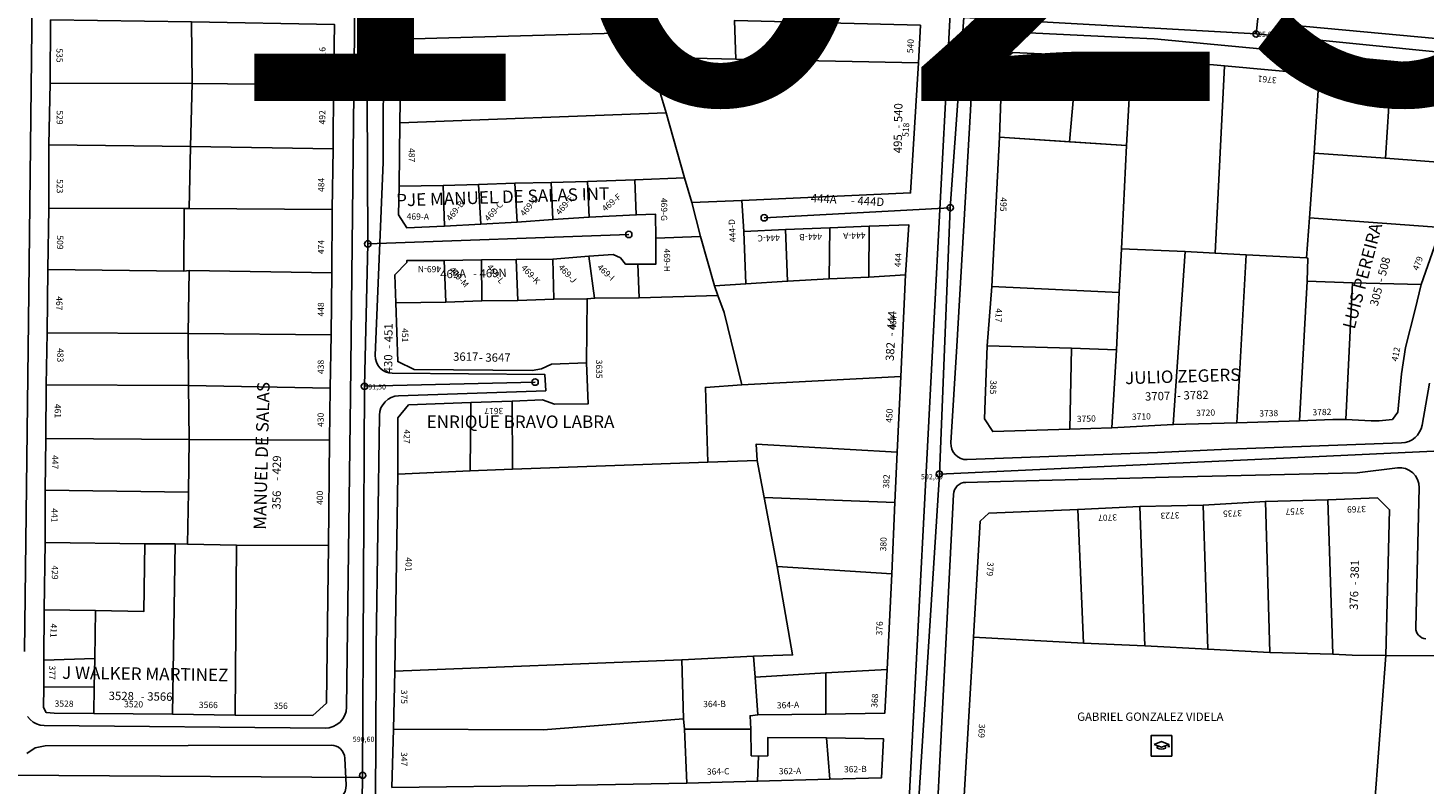
# Model space of a CAD drawing. Extents: x 347605 to 354947, y 6294400 to 6301858.
# Drawn here: x 351914 to 352249, y 6297496 to 6297678 of the extents above; entities that cross this region are included whole.
import ezdxf

# ---------------------------------------------------------------- set-up
doc = ezdxf.new("R2010")
doc.units = 0
doc.header["$MEASUREMENT"] = 0
doc.layers.get('0').update_dxf_attribs({"linetype": 'CONTINUOUS'})
for name, color, linetype in [('1010', 7, 'CONTINUOUS'), ('1400', 7, 'CONTINUOUS'), ('1500', 7, 'CONTINUOUS'), ('2000', 7, 'CONTINUOUS'), ('2510', 7, 'CONTINUOUS'), ('LIMITE_PREDIAL', 7, 'CONTINUOUS')]:
    doc.layers.add(name, color=color, linetype=linetype)

msp = doc.modelspace()

# ---------------------------------------------------------------- linework, layer by layer
at = {"color": 10}
for points in [[(351973.37, 6297881.83), (351997.15, 6297881.83), (351994.77, 6297857.67), (351995.82, 6297625.71)], [(352251.78, 6297821.08), (352232.82, 6297781.07), (352220.67, 6297750.18), (352214.62, 6297728.99), (352208.89, 6297676.1)], [(352138.74, 6297680.04), (352135.53, 6297634.4)], [(352138.74, 6297680.04), (352208.89, 6297676.1)], [(352208.89, 6297676.1), (352278.38, 6297669.18)], [(352135.53, 6297634.4), (352090.9, 6297631.99)], [(352135.53, 6297634.4), (352132.91, 6297570.47)], [(351995.82, 6297625.71), (351995.02, 6297591.53)], [(351995.82, 6297625.71), (352058.42, 6297627.98)], [(351995.02, 6297591.53), (352035.95, 6297592.53)], [(351995.02, 6297591.53), (351994.57, 6297498.14)], [(352132.91, 6297570.47), (352251.51, 6297575.97)], [(352132.91, 6297570.47), (352120.3, 6297372.08), (352110.09, 6297124.57)], [(351994.55, 6297497.67), (351909.56, 6297498.16), (351909.78, 6297518.18)], [(351994.57, 6297498.14), (351991.81, 6297285.71)]]:
    msp.add_lwpolyline(points, dxfattribs=at)
at = {"color": 4}
for points in [[(352183.7, 6297502.76), (352183.7, 6297507.71), (352188.64, 6297507.71), (352188.64, 6297502.76), (352183.7, 6297502.76)], [(352184.4, 6297505.59), (352186.2, 6297506.27), (352187.93, 6297505.58), (352186.2, 6297504.9), (352184.4, 6297505.58)], [(352185.38, 6297505.21), (352185.08, 6297504.72)], [(352187.02, 6297505.22), (352187.2, 6297504.72)], [(352187.93, 6297505.58), (352187.79, 6297504.92)], [(352187.93, 6297505.58), (352187.82, 6297504.92)], [(352187.93, 6297505.58), (352187.84, 6297504.92)], [(352187.93, 6297505.58), (352187.89, 6297504.92)], [(352187.93, 6297505.58), (352187.92, 6297504.92)], [(352187.93, 6297505.58), (352187.95, 6297504.92)], [(352187.93, 6297505.58), (352188, 6297504.92)]]:
    msp.add_lwpolyline(points, dxfattribs=at)
msp.add_arc((352186.15, 6297506.79), 2.33, 242.6955, 296.9155, dxfattribs=at)
at = {"layer": '1400', "color": 2}
for points in [[(352001.6, 6297495.25), (352002, 6297509.25), (352002.3, 6297523.15), (352003, 6297570.45), (352003, 6297583.95), (352005.6, 6297587.05), (352020.5, 6297587.65), (352030.4, 6297587.95), (352037.7, 6297588.25), (352040.6, 6297587.25), (352048.7, 6297587.35), (352048.3, 6297597.15), (352039.9, 6297596.85), (352037.5, 6297595.75), (352035.2, 6297595.35), (352006.9, 6297595.6), (352003, 6297597.45), (352002.5, 6297611.55), (352002.3, 6297618.25), (352005.2, 6297621.25), (352005.2, 6297621.75), (352014.1, 6297621.75), (352023.1, 6297621.85), (352031.4, 6297621.95), (352040.2, 6297622.05), (352048.8, 6297622.75), (352054.7, 6297623.15), (352056.4, 6297622.35), (352057.6, 6297620.85), (352060.6, 6297620.85), (352064.9, 6297620.85), (352064.9, 6297627.05), (352064.8, 6297632.85), (352060.2, 6297632.65), (352048.9, 6297632.15), (352040.2, 6297631.55), (352031.6, 6297630.95), (352022.9, 6297630.45), (352014.2, 6297629.95), (352005.2, 6297629.55), (352003.2, 6297632.65), (352003.3, 6297639.55), (352003.5, 6297654.75), (352003.8, 6297674.85), (352004, 6297690.05)], [(351987.8, 6297678.4), (351987.6, 6297663.9), (351987.5, 6297648.5), (351987.3, 6297634), (351987.2, 6297618.8), (351987, 6297603.9), (351986.8, 6297591.1), (351986.6, 6297578.6), (351986.4, 6297553.3), (351985.9, 6297515.5), (351982.6, 6297512.5), (351964, 6297512.6), (351949, 6297512.8), (351930.1, 6297513), (351920.6, 6297513.1), (351918.7, 6297513.2), (351918, 6297514.4), (351918.1, 6297519.3), (351918.1, 6297525.8), (351918.2, 6297537.9), (351918.4, 6297554), (351918.4, 6297566.6), (351918.6, 6297579), (351918.7, 6297591.9), (351918.9, 6297604.4), (351919.1, 6297619.6), (351919.3, 6297634.3), (351919.3, 6297649.5), (351919.6, 6297664.3), (351919.7, 6297679.5)], [(352128.4, 6297678.25), (352127.9, 6297669.15), (352126, 6297637.95), (352085.5, 6297636.15), (352086, 6297628.65), (352096, 6297629.15), (352106.6, 6297629.55), (352116.1, 6297629.95), (352125.6, 6297630.25), (352124.8, 6297618.25), (352123.7, 6297593.85), (352122.8, 6297575.75), (352122.2, 6297563.65), (352121.5, 6297546.55), (352120.4, 6297523.55), (352119.8, 6297513.05), (352105.7, 6297512.85), (352089.4, 6297512.65), (352087.5, 6297512.45), (352087.7, 6297509.25), (352087.8, 6297502.85), (352089.5, 6297502.75), (352091.8, 6297502.85), (352091.8, 6297507.25), (352105.8, 6297507.15), (352119.5, 6297506.95), (352119, 6297497.55), (352106.6, 6297497.25), (352089.3, 6297496.75), (352072.3, 6297496.25), (352050.9, 6297495.85)], [(352241.6, 6297583.55), (352238.4, 6297583.25), (352236.5, 6297583.25), (352230.4, 6297583.55), (352227.3, 6297583.55), (352219.3, 6297583.25), (352204.3, 6297582.75), (352189, 6297582.35), (352174.3, 6297581.55), (352164.2, 6297581.25), (352145.7, 6297580.65), (352143.7, 6297583.75), (352144.4, 6297601.25), (352145.5, 6297615.45), (352147.3, 6297651.35), (352148, 6297669.75), (352150.5, 6297671.65), (352166, 6297670.95), (352179, 6297670.45), (352201.3, 6297668.45), (352224, 6297666.35), (352241.1, 6297665.05), (352262.6, 6297662.95)], [(352253.3, 6297629.65), (352248.5, 6297615.95), (352247, 6297609.95), (352244.7, 6297600.85), (352243.8, 6297594.55), (352242.9, 6297585.35), (352241.6, 6297583.55)], [(352138.4, 6297485.1), (352141.1, 6297531.3), (352142.7, 6297559.2), (352144.8, 6297561.1), (352166.1, 6297562), (352181, 6297562.7), (352196.2, 6297563), (352211.1, 6297563.9), (352226.1, 6297564.3), (352238, 6297564.8), (352240.9, 6297561.9), (352240, 6297526.9), (352260.4, 6297526.8)]]:
    msp.add_lwpolyline(points, dxfattribs=at)
at = {"layer": '1500'}
for centre in [(352208.88, 6297676.1), (352090.89, 6297631.98), (352135.52, 6297634.4), (352058.41, 6297627.98), (351995.81, 6297625.71), (351995.01, 6297591.53), (352035.94, 6297592.53), (352132.9, 6297570.47), (351994.56, 6297498.14)]:
    msp.add_circle(centre, 0.759, dxfattribs=at)
at = {"layer": '2000', "color": 1}
for points in [[(351913.43, 6297527.9), (351914.4, 6297607.2), (351916.3, 6297768.2), (351917.1, 6297851.8), (351917.3, 6297860.9), (351917.37, 6297861.5), (351917.53, 6297862.08), (351917.78, 6297862.62), (351918.11, 6297863.12), (351918.52, 6297863.56), (351919, 6297863.92), (351919.53, 6297864.21), (351920.1, 6297864.4), (351925.3, 6297865.7), (351958, 6297872.4), (351969.5, 6297874.6)], [(351993.6, 6297763.7), (351991.7, 6297589.2), (351990.7, 6297514.5), (351990.59, 6297513.51), (351990.29, 6297512.57), (351989.81, 6297511.7), (351989.17, 6297510.94), (351988.4, 6297510.32), (351987.52, 6297509.86), (351986.57, 6297509.58), (351985.58, 6297509.49), (351918.2, 6297510.1), (351917.26, 6297510.2), (351916.36, 6297510.48), (351915.53, 6297510.93), (351914.8, 6297511.53), (351914.21, 6297512.27)], [(352125.7, 6297492.35), (352131.8, 6297610.95), (352132.9, 6297630.95), (352137.5, 6297719.05)], [(352000, 6297698.35), (351999.53, 6297656.05), (351999.52, 6297655.42), (351999.52, 6297654.8), (351999.51, 6297654.17), (351999.51, 6297653.55), (351999.5, 6297652.92), (351999.5, 6297652.3), (351999.5, 6297651.67), (351999.5, 6297651.05), (351999.5, 6297645.35), (351997.6, 6297598.95), (351997.65, 6297598.13), (351997.86, 6297597.33), (351998.23, 6297596.59), (351998.73, 6297595.94), (351999.36, 6297595.4), (352000.08, 6297595), (352000.86, 6297594.75), (352001.68, 6297594.66), (352038.3, 6297594.35), (352038.5, 6297590.45), (352003.2, 6297589.25), (352002.3, 6297589.13), (352001.45, 6297588.85), (352000.66, 6297588.41), (351999.97, 6297587.83), (351999.4, 6297587.12), (351998.97, 6297586.33), (351998.7, 6297585.46), (351998.61, 6297584.57), (351997.8, 6297528.95), (351997.7, 6297503.15), (351997.1, 6297448.95)], [(352250.5, 6297592.25), (352248.71, 6297582.21), (352248.48, 6297581.36), (352248.11, 6297580.57), (352247.62, 6297579.84), (352247.01, 6297579.21), (352246.3, 6297578.7), (352245.51, 6297578.31), (352244.67, 6297578.06), (352243.8, 6297577.95), (352202.3, 6297576.45), (352185.2, 6297575.65), (352139.6, 6297573.95), (352138.81, 6297574), (352138.05, 6297574.22), (352137.35, 6297574.59), (352136.74, 6297575.09), (352136.26, 6297575.71), (352135.9, 6297576.42), (352135.71, 6297577.18), (352135.67, 6297577.97), (352137.1, 6297601.15), (352140.4, 6297657.75), (352141.16, 6297673.82), (352141.25, 6297674.43), (352141.46, 6297675.02), (352141.78, 6297675.56), (352142.2, 6297676.02), (352142.7, 6297676.4), (352143.27, 6297676.67), (352143.88, 6297676.82), (352144.5, 6297676.85), (352177.5, 6297675.25)], [(352274.5, 6297672.9), (352216.6, 6297678.3)], [(352177.5, 6297675.25), (352184.4, 6297674.95), (352271.66, 6297666.69)], [(352129.2, 6297426.7), (352136.3, 6297565.6), (352136.38, 6297566.16), (352136.57, 6297566.7), (352136.85, 6297567.19), (352137.21, 6297567.62), (352137.65, 6297567.98), (352138.15, 6297568.25), (352138.69, 6297568.42), (352139.26, 6297568.48), (352147.6, 6297568.7), (352187.9, 6297569.7), (352233.1, 6297570.8), (352242.77, 6297571.96), (352243.77, 6297571.97), (352244.75, 6297571.77), (352245.67, 6297571.36), (352246.47, 6297570.77), (352247.14, 6297570.02), (352247.63, 6297569.15), (352247.92, 6297568.2), (352248, 6297567.2), (352247.16, 6297533.6), (352247.2, 6297533.1), (352247.33, 6297532.62), (352247.54, 6297532.17), (352247.84, 6297531.78), (352248.21, 6297531.44), (352248.64, 6297531.18), (352249.1, 6297531.01), (352249.59, 6297530.93)], [(351914.04, 6297503.39), (351916.04, 6297504.73), (351918.4, 6297505.2), (351987.04, 6297505.4), (351987.66, 6297505.35), (351988.25, 6297505.17), (351988.8, 6297504.89), (351989.29, 6297504.51), (351989.7, 6297504.04), (351990.01, 6297503.5), (351990.21, 6297502.91), (351990.3, 6297502.3), (351990.6, 6297495.8), (351990.56, 6297495.04), (351990.36, 6297494.3), (351990.02, 6297493.62), (351989.55, 6297493.02), (351988.97, 6297492.53), (351988.3, 6297492.17), (351987.57, 6297491.95), (351986.81, 6297491.88), (351918.4, 6297492.8)]]:
    msp.add_lwpolyline(points, dxfattribs=at)
at = {"layer": 'LIMITE_PREDIAL', "color": 4}
for points in [[(352004, 6297690.05), (352003.8, 6297674.85), (352061.1, 6297676.45), (352055.5, 6297691.05), (352004, 6297690.05)], [(351919.7, 6297679.5), (351919.6, 6297664.3), (351953.7, 6297664.2), (351953.5, 6297679), (351919.7, 6297679.5)], [(351987.6, 6297663.9), (351987.8, 6297678.4), (351953.5, 6297679), (351953.7, 6297664.2), (351987.6, 6297663.9)], [(352128.4, 6297678.25), (352127.9, 6297669.15), (352084.1, 6297670.05), (352083.8, 6297679.35), (352128.4, 6297678.25)], [(352003.8, 6297674.85), (352003.5, 6297654.75), (352067.4, 6297657.15), (352063.4, 6297670.55), (352061.1, 6297676.45), (352003.8, 6297674.85)], [(352127.9, 6297669.15), (352126, 6297637.95), (352085.5, 6297636.15), (352073.5, 6297635.65), (352071.8, 6297641.55), (352067.4, 6297657.15), (352063.4, 6297670.55), (352084.1, 6297670.05), (352127.9, 6297669.15)], [(352147.3, 6297651.35), (352148, 6297669.75), (352150.5, 6297671.65), (352166, 6297670.95), (352164.1, 6297650.25), (352147.3, 6297651.35)], [(352166, 6297670.95), (352179, 6297670.45), (352177.8, 6297649.35), (352164.1, 6297650.25), (352166, 6297670.95)], [(352177.8, 6297649.35), (352176.6, 6297624.55), (352191.9, 6297623.85), (352199.1, 6297623.45), (352201.3, 6297668.45), (352179, 6297670.45), (352177.8, 6297649.35)], [(352201.3, 6297668.45), (352224, 6297666.35), (352222.8, 6297647.45), (352221.7, 6297631.95), (352221, 6297622.35), (352206.5, 6297623.05), (352199.1, 6297623.45), (352201.3, 6297668.45)], [(352224, 6297666.35), (352241.1, 6297665.05), (352239.9, 6297646.25), (352222.8, 6297647.45), (352224, 6297666.35)], [(351919.6, 6297664.3), (351919.3, 6297649.5), (351953.3, 6297649.1), (351953.7, 6297664.2), (351919.6, 6297664.3)], [(351987.5, 6297648.5), (351987.6, 6297663.9), (351953.7, 6297664.2), (351953.3, 6297649.1), (351987.5, 6297648.5)], [(352241.1, 6297665.05), (352262.6, 6297662.95), (352264.7, 6297661.05), (352258.8, 6297644.85), (352239.9, 6297646.25), (352241.1, 6297665.05)], [(352003.5, 6297654.75), (352003.3, 6297639.55), (352013.9, 6297639.75), (352022.4, 6297639.95), (352031.1, 6297640.25), (352039.8, 6297640.45), (352048.5, 6297640.65), (352059.9, 6297641.05), (352071.8, 6297641.55), (352067.4, 6297657.15), (352003.5, 6297654.75)], [(351951.8, 6297634.2), (351953, 6297634.2), (351953.3, 6297649.1), (351919.3, 6297649.5), (351919.3, 6297634.3), (351951.8, 6297634.2)], [(351987.3, 6297634), (351987.5, 6297648.5), (351953.3, 6297649.1), (351953, 6297634.2), (351987.3, 6297634)], [(352145.5, 6297615.45), (352147.3, 6297651.35), (352177.8, 6297649.35), (352176.6, 6297624.55), (352176, 6297614.05), (352145.5, 6297615.45)], [(352258.8, 6297644.85), (352253.7, 6297631.15), (352253.3, 6297629.65), (352221.7, 6297631.95), (352222.8, 6297647.45), (352239.9, 6297646.25), (352258.8, 6297644.85)], [(352003.3, 6297639.55), (352003.2, 6297632.65), (352005.2, 6297629.55), (352014.2, 6297629.95), (352013.9, 6297639.75), (352003.3, 6297639.55)], [(352013.9, 6297639.75), (352014.2, 6297629.95), (352022.9, 6297630.45), (352022.4, 6297639.95), (352013.9, 6297639.75)], [(352022.4, 6297639.95), (352022.9, 6297630.45), (352031.6, 6297630.95), (352031.1, 6297640.25), (352022.4, 6297639.95)], [(352031.1, 6297640.25), (352031.6, 6297630.95), (352040.2, 6297631.55), (352039.8, 6297640.45), (352031.1, 6297640.25)], [(352039.8, 6297640.45), (352040.2, 6297631.55), (352048.9, 6297632.15), (352048.5, 6297640.65), (352039.8, 6297640.45)], [(352048.9, 6297632.15), (352048.5, 6297640.65), (352059.9, 6297641.05), (352060.2, 6297632.65), (352048.9, 6297632.15)], [(352059.9, 6297641.05), (352060.2, 6297632.65), (352064.8, 6297632.85), (352064.9, 6297627.05), (352075.6, 6297627.45), (352073.5, 6297635.65), (352071.8, 6297641.55), (352059.9, 6297641.05)], [(352086, 6297628.65), (352085.5, 6297636.15), (352073.5, 6297635.65), (352075.6, 6297627.45), (352079, 6297615.65), (352086.5, 6297616.15), (352086, 6297628.65)], [(351919.3, 6297634.3), (351919.1, 6297619.6), (351951.7, 6297619.2), (351951.8, 6297634.2), (351919.3, 6297634.3)], [(351953, 6297619.3), (351951.7, 6297619.2), (351951.8, 6297634.2), (351953, 6297634.2), (351987.3, 6297634), (351987.2, 6297618.8), (351953, 6297619.3)], [(352096, 6297629.15), (352086, 6297628.65), (352086.5, 6297616.15), (352096.5, 6297616.75), (352096, 6297629.15)], [(352106.6, 6297629.55), (352096, 6297629.15), (352096.5, 6297616.75), (352106.5, 6297617.35), (352106.6, 6297629.55)], [(352116.1, 6297629.95), (352106.6, 6297629.55), (352106.5, 6297617.35), (352116, 6297617.75), (352116.1, 6297629.95)], [(352116.1, 6297629.95), (352116, 6297617.75), (352124.8, 6297618.25), (352125.6, 6297630.25), (352116.1, 6297629.95)], [(352248.5, 6297615.95), (352253.3, 6297629.65), (352221.7, 6297631.95), (352221, 6297622.35), (352221.3, 6297622.25), (352221.1, 6297616.75), (352232, 6297616.35), (352248.5, 6297615.95)], [(352060.6, 6297620.85), (352064.9, 6297620.85), (352064.9, 6297627.05), (352075.6, 6297627.45), (352079, 6297615.65), (352079.8, 6297613.35), (352060.9, 6297612.75), (352060.6, 6297620.85)], [(352031.4, 6297621.95), (352040.2, 6297622.05), (352040.4, 6297612.45), (352031.8, 6297612.15), (352031.4, 6297621.95)], [(352040.2, 6297622.05), (352048.8, 6297622.75), (352050.2, 6297612.65), (352048.4, 6297612.55), (352040.4, 6297612.45), (352040.2, 6297622.05)], [(352048.8, 6297622.75), (352054.7, 6297623.15), (352056.4, 6297622.35), (352057.6, 6297620.85), (352060.6, 6297620.85), (352060.9, 6297612.75), (352050.2, 6297612.65), (352048.8, 6297622.75)], [(352191.9, 6297623.85), (352176.6, 6297624.55), (352176, 6297614.05), (352175.4, 6297600.25), (352174.3, 6297581.55), (352189, 6297582.35), (352191.9, 6297623.85)], [(352204.3, 6297582.75), (352189, 6297582.35), (352191.9, 6297623.85), (352199.1, 6297623.45), (352206.5, 6297623.05), (352204.3, 6297582.75)], [(352221, 6297622.35), (352221.3, 6297622.25), (352221.1, 6297616.75), (352219.3, 6297583.25), (352204.3, 6297582.75), (352206.5, 6297623.05), (352221, 6297622.35)], [(351951.7, 6297619.2), (351953, 6297619.3), (351952.7, 6297604.2), (351918.9, 6297604.4), (351919.1, 6297619.6), (351951.7, 6297619.2)], [(351987, 6297603.9), (351987.2, 6297618.8), (351953, 6297619.3), (351952.7, 6297604.2), (351987, 6297603.9)], [(352005.2, 6297621.75), (352005.2, 6297621.25), (352002.3, 6297618.25), (352002.5, 6297611.55), (352014.5, 6297611.75), (352014.1, 6297621.75), (352005.2, 6297621.75)], [(352014.1, 6297621.75), (352023.1, 6297621.85), (352023.2, 6297612.05), (352014.5, 6297611.75), (352014.1, 6297621.75)], [(352023.1, 6297621.85), (352031.4, 6297621.95), (352031.8, 6297612.15), (352023.2, 6297612.05), (352023.1, 6297621.85)], [(352124.8, 6297618.25), (352116, 6297617.75), (352106.5, 6297617.35), (352096.5, 6297616.75), (352086.5, 6297616.15), (352079, 6297615.65), (352079.8, 6297613.35), (352081.3, 6297609.25), (352085.5, 6297591.85), (352123.7, 6297593.85), (352124.8, 6297618.25)], [(352164.6, 6297600.65), (352144.4, 6297601.25), (352145.5, 6297615.45), (352176, 6297614.05), (352175.4, 6297600.25), (352164.6, 6297600.65)], [(352230.4, 6297583.55), (352227.3, 6297583.55), (352219.3, 6297583.25), (352221.1, 6297616.75), (352232, 6297616.35), (352230.4, 6297583.55)], [(352242.9, 6297585.35), (352241.6, 6297583.55), (352238.4, 6297583.25), (352236.5, 6297583.25), (352230.4, 6297583.55), (352232, 6297616.35), (352248.5, 6297615.95), (352247, 6297609.95), (352244.7, 6297600.85), (352243.8, 6297594.55), (352242.9, 6297585.35)], [(352002.5, 6297611.55), (352003, 6297597.45), (352006.9, 6297595.6), (352035.2, 6297595.35), (352037.5, 6297595.75), (352039.9, 6297596.85), (352048.3, 6297597.15), (352048.4, 6297612.55), (352040.4, 6297612.45), (352031.8, 6297612.15), (352023.2, 6297612.05), (352014.5, 6297611.75), (352002.5, 6297611.55)], [(352030.4, 6297587.95), (352037.7, 6297588.25), (352040.6, 6297587.25), (352048.7, 6297587.35), (352048.3, 6297597.15), (352048.4, 6297612.55), (352050.2, 6297612.65), (352060.9, 6297612.75), (352079.8, 6297613.35), (352081.3, 6297609.25), (352085.5, 6297591.85), (352076.8, 6297591.25), (352077.4, 6297573.35), (352030.5, 6297571.65), (352030.4, 6297587.95)], [(351918.9, 6297604.4), (351918.7, 6297591.9), (351952.8, 6297591.7), (351952.7, 6297604.2), (351918.9, 6297604.4)], [(351986.8, 6297591.1), (351987, 6297603.9), (351952.7, 6297604.2), (351952.8, 6297591.7), (351986.8, 6297591.1)], [(352164.6, 6297600.65), (352144.4, 6297601.25), (352143.7, 6297583.75), (352145.7, 6297580.65), (352164.2, 6297581.25), (352164.6, 6297600.65)], [(352174.3, 6297581.55), (352164.2, 6297581.25), (352164.6, 6297600.65), (352175.4, 6297600.25), (352174.3, 6297581.55)], [(351918.7, 6297591.9), (351918.6, 6297579), (351953, 6297578.8), (351952.8, 6297591.7), (351918.7, 6297591.9)], [(352123.7, 6297593.85), (352122.8, 6297575.75), (352089, 6297577.65), (352089.2, 6297573.75), (352077.4, 6297573.35), (352076.8, 6297591.25), (352085.5, 6297591.85), (352123.7, 6297593.85)], [(351986.6, 6297578.6), (351986.8, 6297591.1), (351952.8, 6297591.7), (351953, 6297578.8), (351986.6, 6297578.6)], [(352003, 6297570.45), (352003, 6297583.95), (352005.6, 6297587.05), (352020.5, 6297587.65), (352020.4, 6297571.25), (352003, 6297570.45)], [(352020.5, 6297587.65), (352030.4, 6297587.95), (352030.5, 6297571.65), (352020.4, 6297571.25), (352020.5, 6297587.65)], [(351918.6, 6297579), (351918.4, 6297566.6), (351952.8, 6297566.1), (351953, 6297578.8), (351918.6, 6297579)], [(351986.4, 6297553.3), (351986.6, 6297578.6), (351953, 6297578.8), (351952.8, 6297566.1), (351952.6, 6297553.6), (351964.3, 6297553.4), (351986.4, 6297553.3)], [(352122.8, 6297575.75), (352122.2, 6297563.65), (352090.9, 6297564.85), (352089.2, 6297573.75), (352089, 6297577.65), (352122.8, 6297575.75)], [(352002.3, 6297523.15), (352003, 6297570.45), (352020.4, 6297571.25), (352030.5, 6297571.65), (352077.4, 6297573.35), (352089.2, 6297573.75), (352090.9, 6297564.85), (352094, 6297548.25), (352097.7, 6297527.05), (352088.3, 6297526.75), (352071.1, 6297525.85), (352002.3, 6297523.15)], [(351918.4, 6297566.6), (351918.4, 6297554), (351942.3, 6297553.7), (351949.6, 6297553.7), (351952.6, 6297553.6), (351952.8, 6297566.1), (351918.4, 6297566.6)], [(352122.2, 6297563.65), (352121.5, 6297546.55), (352094, 6297548.25), (352090.9, 6297564.85), (352122.2, 6297563.65)], [(352166.1, 6297562), (352144.8, 6297561.1), (352142.7, 6297559.2), (352141.1, 6297531.3), (352167.5, 6297529.9), (352166.1, 6297562)], [(352181, 6297562.7), (352166.1, 6297562), (352167.5, 6297529.9), (352182.2, 6297529.2), (352181, 6297562.7)], [(352196.2, 6297563), (352181, 6297562.7), (352182.2, 6297529.2), (352197.3, 6297528.4), (352196.2, 6297563)], [(352211.1, 6297563.9), (352196.2, 6297563), (352197.3, 6297528.4), (352212.2, 6297527.6), (352211.1, 6297563.9)], [(352226.1, 6297564.3), (352211.1, 6297563.9), (352212.2, 6297527.6), (352227.3, 6297527.2), (352226.1, 6297564.3)], [(352240.9, 6297561.9), (352238, 6297564.8), (352226.1, 6297564.3), (352227.3, 6297527.2), (352231.9, 6297527), (352240, 6297526.9), (352240.9, 6297561.9)], [(351918.4, 6297554), (351918.2, 6297537.9), (351930.5, 6297537.7), (351942.1, 6297537.5), (351942.3, 6297553.7), (351918.4, 6297554)], [(351930.1, 6297513), (351930.2, 6297519.4), (351930.3, 6297526.2), (351930.5, 6297537.7), (351942.1, 6297537.5), (351942.3, 6297553.7), (351949.6, 6297553.7), (351949, 6297512.8), (351930.1, 6297513)], [(351949, 6297512.8), (351964, 6297512.6), (351964.3, 6297553.4), (351952.6, 6297553.6), (351949.6, 6297553.7), (351949, 6297512.8)], [(351964, 6297512.6), (351982.6, 6297512.5), (351985.9, 6297515.5), (351986.4, 6297553.3), (351964.3, 6297553.4), (351964, 6297512.6)], [(352121.5, 6297546.55), (352120.4, 6297523.55), (352105.7, 6297522.75), (352088.7, 6297521.75), (352088.3, 6297526.75), (352097.7, 6297527.05), (352094, 6297548.25), (352121.5, 6297546.55)], [(351918.2, 6297537.9), (351918.1, 6297525.8), (351930.3, 6297526.2), (351930.5, 6297537.7), (351918.2, 6297537.9)], [(352141.1, 6297531.3), (352167.5, 6297529.9), (352182.2, 6297529.2), (352197.3, 6297528.4), (352212.2, 6297527.6), (352227.3, 6297527.2), (352231.9, 6297527), (352240, 6297526.9), (352236.5, 6297480.2), (352211.9, 6297481.6), (352175.8, 6297483.3), (352138.4, 6297485.1), (352141.1, 6297531.3)], [(351918.1, 6297525.8), (351918.1, 6297519.3), (351930.2, 6297519.4), (351930.3, 6297526.2), (351918.1, 6297525.8)], [(352002, 6297509.25), (352002.3, 6297523.15), (352071.1, 6297525.85), (352071.5, 6297511.75), (352037.9, 6297509.05), (352002, 6297509.25)], [(352089.4, 6297512.65), (352087.5, 6297512.45), (352087.7, 6297509.25), (352071.8, 6297509.25), (352071.5, 6297511.75), (352071.1, 6297525.85), (352088.3, 6297526.75), (352088.7, 6297521.75), (352089.4, 6297512.65)], [(352343.4, 6297497.3), (352301.8, 6297497.2), (352301.6, 6297507.5), (352301.1, 6297528.1), (352292.3, 6297528), (352276.8, 6297527.4), (352260.4, 6297526.8), (352240, 6297526.9), (352236.5, 6297480.2), (352233, 6297436.1), (352241.7, 6297435.9), (352242.1, 6297433.3), (352241.1, 6297415.7), (352335.1, 6297410.7), (352343.4, 6297497.3)], [(352105.7, 6297512.85), (352105.7, 6297522.75), (352088.7, 6297521.75), (352089.4, 6297512.65), (352105.7, 6297512.85)], [(352120.4, 6297523.55), (352119.8, 6297513.05), (352105.7, 6297512.85), (352105.7, 6297522.75), (352120.4, 6297523.55)], [(351918.1, 6297519.3), (351918, 6297514.4), (351918.7, 6297513.2), (351920.6, 6297513.1), (351930.1, 6297513), (351930.2, 6297519.4), (351918.1, 6297519.3)], [(352071.8, 6297509.25), (352071.5, 6297511.75), (352037.9, 6297509.05), (352002, 6297509.25), (352001.6, 6297495.25), (352040.8, 6297495.75), (352050.9, 6297495.85), (352072.3, 6297496.25), (352071.8, 6297509.25)], [(352087.7, 6297509.25), (352087.8, 6297502.85), (352089.5, 6297502.75), (352089.3, 6297496.75), (352072.3, 6297496.25), (352071.8, 6297509.25), (352087.7, 6297509.25)], [(352089.5, 6297502.75), (352091.8, 6297502.85), (352091.8, 6297507.25), (352105.8, 6297507.15), (352106.6, 6297497.25), (352089.3, 6297496.75), (352089.5, 6297502.75)], [(352105.8, 6297507.15), (352119.5, 6297506.95), (352119, 6297497.55), (352106.6, 6297497.25), (352105.8, 6297507.15)]]:
    msp.add_lwpolyline(points, dxfattribs=at)

# ---------------------------------------------------------------- texts
at = {"color": 3}
msp.add_text('1025', height=110, dxfattribs=at).set_placement((351955.38, 6297660))
at = {"color": 1}
for s, p in [('595,00', (352208.4, 6297675.39)), ('591,50', (351994.97, 6297590.77)), ('592,80', (352128.5, 6297569.21)), ('590,60', (351992.2, 6297506.18))]:
    msp.add_text(s, height=1.25, dxfattribs=at).set_placement(p)
at = {"color": 10}
for s, rotation, p in [('PJE MANUEL DE SALAS INT', 1.8335, (352002.67, 6297634.69)), ('LUIS PEREIRA', 75.1721, (352232.5, 6297605.09)), ('JULIO ZEGERS', 1.7189, (352177.51, 6297592.03)), ('MANUEL DE SALAS', 88.522, (351971.38, 6297557.06)), ('J WALKER MARTINEZ', 359.1299, (351922.46, 6297521.33))]:
    msp.add_text(s, height=3, rotation=rotation, dxfattribs=at).set_placement(p)
msp.add_text('ENRIQUE BRAVO LABRA', height=3, dxfattribs=at).set_placement((352009.91, 6297581.53))
at = {"color": 4}
msp.add_text('GABRIEL GONZALEZ VIDELA', height=2, dxfattribs=at).set_placement((352165.97, 6297511.23))
at = {"layer": '1010', "color": 10}
for s, rotation, p in [(' - 540', 89.1522, (352123.98, 6297652.76)), ('495', 89.1522, (352123.9, 6297647.46)), ('444A', 356.7808, (352102.03, 6297635.74)), (' - 444D', 356.7808, (352111.05, 6297635.23)), (' - 508', 75.1721, (352239.4, 6297615.76)), ('469A', 1.8335, (352013.2, 6297617.42)), (' - 469N', 1.8335, (352020.47, 6297617.53)), ('305', 75.1721, (352238.04, 6297610.63)), (' - 444', 86.9177, (352122.27, 6297602.86)), (' - 451', 89.6106, (352001.72, 6297599.94)), ('382', 86.9177, (352121.98, 6297597.56)), ('430', 89.6106, (352001.68, 6297594.63)), ('3707', 1.7189, (352182.26, 6297588.08)), (' - 3782', 1.7189, (352189.33, 6297588.29)), (' - 429', 88.522, (351974.86, 6297568.2)), ('356', 88.522, (351974.86, 6297561.93)), (' - 381', 88.4647, (352233.43, 6297543.14)), ('376', 88.4647, (352233.29, 6297537.84)), ('3528', 359.1299, (351933.64, 6297516.25)), (' - 3566', 359.1299, (351940.72, 6297516.14))]:
    msp.add_text(s, height=2, rotation=rotation, dxfattribs=at).set_placement(p)
for s, p in [('3617', (352016.27, 6297597.66)), (' - 3647', (352021.84, 6297597.43))]:
    msp.add_text(s, height=2, dxfattribs=at).set_placement(p)
at = {"layer": '2510', "color": 4}
for s, rotation, p in [('535', 270.1496, (351921.13, 6297672.65)), ('516', 89.8971, (351985.66, 6297669.56)), ('540', 86.6885, (352126.6, 6297671.45)), ('3705', 174.8667, (352175.17, 6297669.01)), ('507', 269.9777, (352005.16, 6297667.51)), ('3759', 174.8667, (352194.06, 6297667.43)), ('3761', 174.8667, (352213.88, 6297665.7)), ('535', 267.9724, (352149.13, 6297664)), ('3773', 174.8667, (352236.42, 6297663.96)), ('529', 270.1496, (351921.17, 6297657.75)), ('492', 89.8971, (351985.63, 6297654.39)), ('518', 86.6885, (352125.51, 6297651.35)), ('487', 269.9777, (352005.62, 6297648.71)), ('523', 270.1496, (351921.21, 6297641.24)), ('484', 89.8971, (351985.38, 6297638.18)), ('469-B', 51.5662, (352015.66, 6297631.05)), ('469-C', 48.5868, (352024.76, 6297630.99)), ('469-D', 50.0765, (352033.34, 6297632.2)), ('469-E', 49.6181, (352041.86, 6297632.51)), ('469-F', 40.2789, (352052.75, 6297633.38)), ('469-G', 269.9777, (352066.13, 6297636.76)), ('495', 267.6859, (352147.61, 6297636.92)), ('469-A', 359.3018, (352005.12, 6297631.56)), ('444-D', 93.564, (352084.13, 6297626.19)), ('509', 270.1496, (351921.24, 6297627.75)), ('474', 89.8971, (351985.34, 6297623.26)), ('444-C', 181.6276, (352094.66, 6297627.94)), ('444-B', 181.6276, (352104.74, 6297628.23)), ('444-A', 181.6276, (352115.17, 6297628.51)), ('469-H', 269.9777, (352066.83, 6297624.6)), ('444', 87.0323, (352123.66, 6297620.07)), ('479', 69.0987, (352247.76, 6297619.19)), ('469-N', 180.0233, (352013.4, 6297620.41)), ('469-M', 311.7463, (352015.23, 6297619.4)), ('469-L', 309.1107, (352024.26, 6297620.1)), ('469-K', 313.3506, (352032.47, 6297619.86)), ('469-J', 313.1787, (352041.39, 6297619.96)), ('469-I', 316.9602, (352050.7, 6297619.93)), ('467', 270.1496, (351921.06, 6297613.15)), ('448', 89.8971, (351985.31, 6297608.28)), ('417', 267.6859, (352146.45, 6297610.3)), ('451', 269.9777, (352004, 6297605.48)), ('464', 87.3188, (352122.51, 6297605.03)), ('483', 270.1496, (351921.32, 6297600.71)), ('412', 78.7817, (352242.81, 6297597.42)), ('438', 89.8971, (351985.28, 6297594.48)), ('3635', 269.5193, (352050.57, 6297597.93)), ('385', 267.6859, (352145.15, 6297593.03)), ('461', 270.1496, (351920.69, 6297587.31)), ('3617', 180.0233, (352028.3, 6297586.35)), ('450', 87.3188, (352121.58, 6297582.73)), ('3720', 1.6043, (352194.53, 6297584.37)), ('3738', 1.6043, (352209.67, 6297584.26)), ('3782', 1.6043, (352222.42, 6297584.54)), ('430', 89.8971, (351985.25, 6297581.78)), ('3750', 1.6043, (352165.91, 6297582.94)), ('3710', 1.6043, (352179.11, 6297583.47)), ('427', 269.4048, (352004.47, 6297581.19)), ('447', 270.3788, (351920.04, 6297575.03)), ('382', 87.3188, (352120.84, 6297566.96)), ('400', 89.6106, (351985.05, 6297563.06)), ('441', 270.3788, (351919.92, 6297562.24)), ('3735', 181.9141, (352205.46, 6297561.84)), ('3757', 181.9141, (352220.44, 6297562.34)), ('3769', 181.9141, (352235.21, 6297562.84)), ('3707', 181.9141, (352175.5, 6297560.83)), ('3723', 181.9141, (352190.48, 6297561.33)), ('380', 87.3188, (352120.14, 6297551.89)), ('429', 270.3788, (351920.01, 6297548.54)), ('401', 269.4048, (352004.88, 6297550.49)), ('379', 267.1129, (352144.43, 6297549.4)), ('376', 87.3188, (352119.2, 6297531.69)), ('411', 269.2329, (351919.73, 6297534.6)), ('377', 269.2329, (351919.39, 6297524.51)), ('375', 269.9777, (352003.77, 6297518.69)), ('3528', 359.4737, (351920.68, 6297514.63)), ('3520', 359.4737, (351937.36, 6297514.48)), ('3566', 359.4737, (351955.28, 6297514.32)), ('356', 359.4737, (351973.2, 6297514.11)), ('364-B', 0.6303, (352076.26, 6297514.51)), ('364-A', 1.9481, (352093.95, 6297514.2)), ('368', 86.2301, (352118.03, 6297514.33)), ('369', 267.1129, (352142.41, 6297510.56)), ('347', 269.9777, (352003.77, 6297503.74)), ('364-C', 0.9167, (352077.16, 6297498.3)), ('362-A', 0.9167, (352094.41, 6297498.39)), ('362-B', 0.9167, (352110.04, 6297498.86))]:
    msp.add_text(s, height=1.5, rotation=rotation, dxfattribs=at).set_placement(p)

doc.saveas('drawing.dxf')
